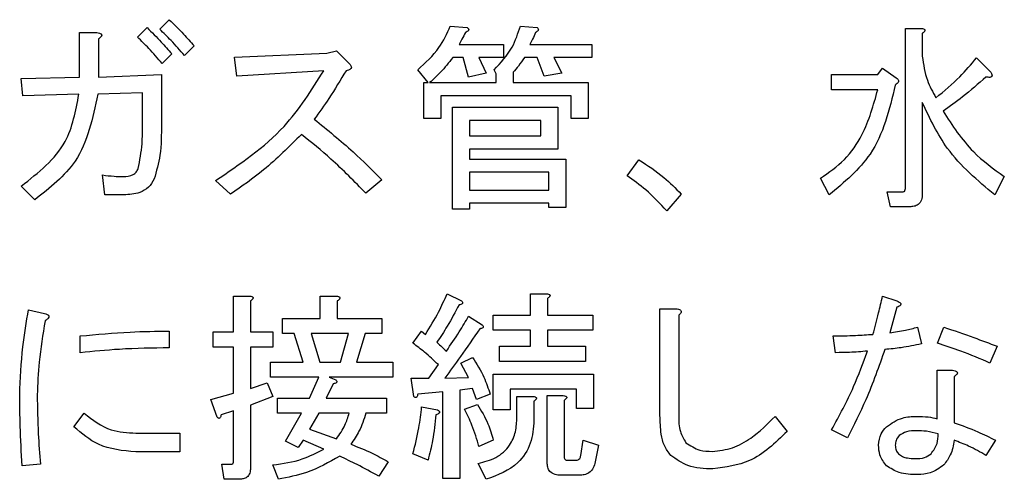
# Model space of a CAD drawing. Units: millimetres. Extents: x 16 to 405, y 14 to 283.
# Drawn here: x 302 to 305, y 113 to 115 of the extents above; entities that cross this region are included whole.
import ezdxf

# ---------------------------------------------------------------- set-up
doc = ezdxf.new("R2010")
doc.units = ezdxf.units.MM

msp = doc.modelspace()

# ---------------------------------------------------------------- linework, layer by layer
at = {"color": 7, "linetype": 'Continuous', "lineweight": 25}
for p, q in [((302.2333, 114.4928), (302.2629, 114.5224)), ((301.985, 114.3449), (301.985, 114.483)), ((301.985, 114.483), (302.0385, 114.483)), ((302.1643, 114.4682), (302.1939, 114.4978)), ((303.1336, 114.5027), (303.1854, 114.4978)), ((303.3506, 114.5027), (303.4024, 114.4978)), ((304.5437, 113.9996), (304.5437, 114.4953)), ((304.5437, 114.4953), (304.5937, 114.4953)), ((304.5962, 114.4805), (304.5962, 114.409)), ((302.0434, 114.4632), (302.0434, 114.3449)), ((303.1607, 114.446), (303.2988, 114.446)), ((303.2988, 114.446), (303.2988, 114.4051)), ((303.3802, 114.446), (303.5726, 114.446)), ((303.5726, 114.446), (303.5726, 114.4051)), ((302.2703, 114.4164), (302.2407, 114.3868)), ((302.3394, 114.4411), (302.3098, 114.4115)), ((302.4652, 114.4065), (302.7513, 114.4189)), ((302.7513, 114.4189), (302.7809, 114.4263)), ((302.7809, 114.4263), (302.8204, 114.3868)), ((302.4726, 114.3473), (302.4652, 114.4065)), ((303.1731, 114.4051), (303.141, 114.4051)), ((303.1903, 114.3449), (303.1731, 114.4051)), ((303.2988, 114.4051), (303.2224, 114.4051)), ((303.2224, 114.4051), (303.2446, 114.3572)), ((303.4024, 114.4051), (303.363, 114.4051)), ((303.4246, 114.3473), (303.4024, 114.4051)), ((303.5726, 114.4051), (303.4542, 114.4051)), ((303.4542, 114.4051), (303.4789, 114.3572)), ((304.7639, 114.4041), (304.8083, 114.3597)), ((302.0434, 114.3449), (302.2383, 114.3523)), ((302.2383, 114.3523), (302.2383, 114.1993)), ((302.7414, 114.3646), (302.4726, 114.3473)), ((303.0645, 114.3276), (303.0325, 114.3671)), ((303.2446, 114.3572), (303.1903, 114.3449)), ((303.2759, 114.3547), (303.2692, 114.3671)), ((303.2759, 114.3276), (303.2759, 114.3547)), ((303.3284, 114.3597), (303.3284, 114.3276)), ((303.4789, 114.3572), (303.4246, 114.3473)), ((304.315, 114.3056), (304.315, 114.3523)), ((304.315, 114.3523), (304.4581, 114.3523)), ((304.4581, 114.3523), (304.4729, 114.372)), ((304.4729, 114.372), (304.5148, 114.3424)), ((301.8042, 114.3399), (301.985, 114.3449)), ((301.8091, 114.2865), (301.8042, 114.3399)), ((303.0515, 114.3276), (303.0645, 114.3276)), ((303.0515, 114.2166), (303.0515, 114.3276)), ((303.0695, 114.3276), (303.2759, 114.3276)), ((303.3284, 114.3276), (303.5603, 114.3276)), ((303.5603, 114.3276), (303.5603, 114.2166)), ((301.9826, 114.2914), (301.8091, 114.2865)), ((302.1799, 114.2964), (302.041, 114.2914)), ((302.1799, 114.1993), (302.1799, 114.2964)), ((304.4581, 114.3056), (304.315, 114.3056)), ((303.5078, 114.2868), (303.104, 114.2868)), ((303.104, 114.2868), (303.104, 114.2166)), ((303.5078, 114.2166), (303.5078, 114.2868)), ((304.5962, 114.2659), (304.5962, 113.9823)), ((303.1403, 113.9354), (303.1403, 114.2511)), ((303.1403, 114.2511), (303.4666, 114.2511)), ((303.4666, 114.2511), (303.4666, 114.1215)), ((303.104, 114.2166), (303.0515, 114.2166)), ((303.414, 114.2103), (303.1928, 114.2103)), ((303.1928, 114.2103), (303.1928, 114.1623)), ((303.414, 114.1623), (303.414, 114.2103)), ((303.5603, 114.2166), (303.5078, 114.2166)), ((303.1928, 114.1623), (303.414, 114.1623)), ((303.1928, 114.1215), (303.1928, 114.0908)), ((303.4666, 114.1215), (303.1928, 114.1215)), ((303.1928, 114.0908), (303.4912, 114.0908)), ((303.4912, 114.0908), (303.4912, 113.9404)), ((303.6811, 114.039), (303.7181, 114.0883)), ((303.4387, 114.05), (303.1928, 114.05)), ((303.1928, 114.05), (303.1928, 113.9946)), ((303.4387, 113.9946), (303.4387, 114.05)), ((302.0632, 113.9798), (302.0558, 114.0415)), ((302.4529, 113.9823), (302.406, 114.0242)), ((302.9215, 114.0267), (302.8722, 113.9848)), ((304.3076, 113.9798), (304.2805, 114.0316)), ((304.8502, 114.0366), (304.8206, 113.9798)), ((301.8461, 113.965), (301.8042, 114.007)), ((303.1928, 113.9946), (303.4387, 113.9946)), ((304.4975, 113.943), (304.4877, 113.9897)), ((304.4877, 113.9897), (304.537, 113.9897)), ((302.1223, 113.9798), (302.0632, 113.9798)), ((303.8489, 113.9823), (303.8045, 113.9305)), ((303.1928, 113.9354), (303.1403, 113.9354)), ((303.4387, 113.9538), (303.1928, 113.9538)), ((303.1928, 113.9538), (303.1928, 113.9354)), ((303.4387, 113.9404), (303.4387, 113.9538)), ((303.4912, 113.9404), (303.4387, 113.9404)), ((304.5567, 113.943), (304.4975, 113.943)), ((302.462, 113.6664), (302.512, 113.6664)), ((302.462, 113.5554), (302.462, 113.6664)), ((302.5145, 113.6516), (302.5145, 113.5554)), ((302.7308, 113.5973), (302.7308, 113.6664)), ((302.7308, 113.6664), (302.7809, 113.6664)), ((302.7834, 113.6516), (302.7834, 113.5973)), ((303.1237, 113.6738), (303.1681, 113.6516)), ((303.382, 113.6738), (303.432, 113.6738)), ((303.382, 113.6072), (303.382, 113.6738)), ((303.4345, 113.659), (303.4345, 113.6072)), ((304.4729, 113.6664), (304.5173, 113.6516)), ((301.8264, 113.6244), (301.8757, 113.6121)), ((303.7831, 113.2964), (303.7831, 113.6269)), ((303.7831, 113.6269), (303.8365, 113.6269)), ((304.5173, 113.6318), (304.4951, 113.5529)), ((302.6132, 113.5506), (302.6132, 113.5973)), ((302.6132, 113.5973), (302.7308, 113.5973)), ((302.7834, 113.5973), (302.9215, 113.5973)), ((302.9215, 113.5973), (302.9215, 113.5506)), ((303.1903, 113.6047), (303.2323, 113.5776)), ((303.2668, 113.5605), (303.2668, 113.6072)), ((303.2668, 113.6072), (303.382, 113.6072)), ((303.4345, 113.6072), (303.5751, 113.6072)), ((303.5751, 113.6072), (303.5751, 113.5605)), ((303.8415, 113.6072), (303.8415, 113.2964)), ((303.382, 113.5605), (303.2668, 113.5605)), ((303.382, 113.511), (303.382, 113.5605)), ((303.4345, 113.5605), (303.4345, 113.511)), ((303.5751, 113.5605), (303.4345, 113.5605)), ((304.5814, 113.5702), (304.5937, 113.5184)), ((304.6431, 113.5208), (304.6628, 113.5702)), ((301.9867, 113.4912), (301.9867, 113.543)), ((302.2629, 113.5578), (302.2629, 113.506)), ((302.3986, 113.5554), (302.462, 113.5554)), ((302.3986, 113.5087), (302.3986, 113.5554)), ((302.5145, 113.5554), (302.5836, 113.5554)), ((302.5836, 113.5554), (302.5836, 113.5087)), ((302.6502, 113.5506), (302.6132, 113.5506)), ((302.6773, 113.4617), (302.6502, 113.5506)), ((302.702, 113.5506), (302.7291, 113.4617)), ((302.8179, 113.5506), (302.702, 113.5506)), ((302.7932, 113.4617), (302.8179, 113.5506)), ((302.8697, 113.5506), (302.8426, 113.4617)), ((302.9215, 113.5506), (302.8697, 113.5506)), ((303.0177, 113.5208), (303.0448, 113.5578)), ((303.0448, 113.5578), (303.0571, 113.548)), ((304.3274, 113.4912), (304.32, 113.543)), ((302.462, 113.5087), (302.3986, 113.5087)), ((302.462, 113.3655), (302.462, 113.5087)), ((302.5836, 113.5087), (302.5145, 113.5087)), ((302.5145, 113.5087), (302.5145, 113.3803)), ((303.2865, 113.4643), (303.2865, 113.511)), ((303.2865, 113.511), (303.382, 113.511)), ((303.4345, 113.511), (303.5529, 113.511)), ((303.5529, 113.511), (303.5529, 113.4643)), ((304.828, 113.511), (304.8059, 113.4592)), ((303.1657, 113.4592), (303.2027, 113.4764)), ((302.5762, 113.415), (302.5762, 113.4617)), ((302.5762, 113.4617), (302.6773, 113.4617)), ((302.7291, 113.4617), (302.7932, 113.4617)), ((302.8426, 113.4617), (302.956, 113.4617)), ((302.956, 113.4617), (302.956, 113.415)), ((303.067, 113.4123), (303.0966, 113.4543)), ((303.1903, 113.4148), (303.1657, 113.4592)), ((303.5529, 113.4643), (303.2865, 113.4643)), ((304.6423, 113.2865), (304.6423, 113.437)), ((304.6423, 113.437), (304.6899, 113.437)), ((302.7266, 113.415), (302.5762, 113.415)), ((302.697, 113.3507), (302.7266, 113.415)), ((302.956, 113.415), (302.7587, 113.415)), ((302.7587, 113.415), (302.7784, 113.4074)), ((303.0127, 113.4123), (303.067, 113.4123)), ((303.0201, 113.3556), (303.0127, 113.4123)), ((303.1163, 113.4123), (303.1903, 113.4148)), ((303.2661, 113.3137), (303.2661, 113.4247)), ((303.2661, 113.4247), (303.5776, 113.4247)), ((303.5776, 113.4247), (303.5776, 113.3186)), ((304.6949, 113.4173), (304.6949, 113.2742)), ((302.5145, 113.3803), (302.5663, 113.3975)), ((302.5663, 113.3975), (302.5836, 113.3556)), ((302.771, 113.3951), (302.7488, 113.3507)), ((303.2027, 113.3803), (303.1632, 113.3753)), ((303.215, 113.3457), (303.2027, 113.3803)), ((303.525, 113.378), (303.3186, 113.378)), ((303.3186, 113.378), (303.3186, 113.3137)), ((303.525, 113.3186), (303.525, 113.378)), ((302.3912, 113.3457), (302.462, 113.3655)), ((302.4109, 113.2915), (302.3912, 113.3457)), ((302.5836, 113.3556), (302.5145, 113.3285)), ((302.5984, 113.304), (302.5984, 113.3507)), ((302.5984, 113.3507), (302.697, 113.3507)), ((302.7488, 113.3507), (302.9363, 113.3507)), ((302.9363, 113.3507), (302.9363, 113.304)), ((303.1107, 113.3704), (303.0325, 113.363)), ((303.1107, 113.1015), (303.1107, 113.3704)), ((303.1632, 113.3753), (303.1632, 113.1015)), ((303.2569, 113.363), (303.215, 113.3457)), ((303.34, 113.3556), (303.3901, 113.3556)), ((303.34, 113.2915), (303.34, 113.3556)), ((303.4338, 113.1509), (303.4338, 113.3581)), ((303.4338, 113.3581), (303.4838, 113.3581)), ((302.5145, 113.3285), (302.5145, 113.1336)), ((303.0448, 113.3235), (303.0941, 113.3137)), ((303.178, 113.3161), (303.2175, 113.3309)), ((303.3926, 113.3408), (303.3926, 113.2816)), ((303.4863, 113.3433), (303.4863, 113.1681)), ((303.5776, 113.3186), (303.525, 113.3186)), ((301.967, 113.2619), (301.999, 113.3038)), ((302.462, 113.3112), (302.4233, 113.2989)), ((302.462, 113.1558), (302.462, 113.3112)), ((302.6724, 113.304), (302.5984, 113.304)), ((302.623, 113.2175), (302.6724, 113.304)), ((302.7266, 113.304), (302.697, 113.2545)), ((302.8204, 113.304), (302.7266, 113.304)), ((302.9363, 113.304), (302.8722, 113.304)), ((303.3186, 113.3137), (303.2661, 113.3137)), ((304.1399, 113.2939), (304.1769, 113.2471)), ((302.697, 113.2545), (302.7809, 113.2249)), ((302.1593, 113.2421), (302.295, 113.2421)), ((302.295, 113.2421), (302.295, 113.1838)), ((304.3644, 113.2273), (304.315, 113.252)), ((302.6625, 113.1977), (302.623, 113.2175)), ((302.6773, 113.2199), (302.6625, 113.1977)), ((302.7414, 113.1928), (302.6773, 113.2199)), ((303.2668, 113.2199), (303.2224, 113.2002)), ((303.5381, 113.1731), (303.5455, 113.2199)), ((303.5455, 113.2199), (303.5924, 113.2051)), ((303.5924, 113.2051), (303.5825, 113.1533)), ((304.8231, 113.2199), (304.7935, 113.1731)), ((302.295, 113.1838), (302.1593, 113.1838)), ((303.0645, 113.1583), (303.0177, 113.178)), ((301.8634, 113.1459), (301.8066, 113.141)), ((302.4257, 113.1459), (302.4553, 113.1459)), ((302.4331, 113.0993), (302.4257, 113.1459)), ((302.6008, 113.0991), (302.5836, 113.1435)), ((302.9412, 113.1533), (302.9116, 113.1089)), ((303.2446, 113.0991), (303.2199, 113.1484)), ((303.4962, 113.1583), (303.5233, 113.1583)), ((303.1632, 113.1015), (303.1107, 113.1015)), ((303.5332, 113.1116), (303.4764, 113.1116)), ((302.48, 113.0993), (302.4331, 113.0993))]:
    msp.add_line(p, q, dxfattribs=at)
for points, knots in [([(302.2629, 114.5224), (302.2778, 114.5078), (302.3044, 114.4817), (302.3287, 114.4535), (302.3394, 114.4411)], [0, 0, 0, 0, 0.559964, 1, 1, 1, 1]), ([(302.0385, 114.483), (302.0412, 114.4824), (302.0455, 114.4815), (302.0502, 114.4794), (302.0523, 114.4776), (302.0534, 114.4759), (302.0535, 114.4738), (302.0525, 114.4711), (302.0492, 114.4673), (302.0457, 114.4649), (302.0434, 114.4632)], [0, 0, 0, 0, 0.249613, 0.389473, 0.444901, 0.50023, 0.562384, 0.625531, 0.750164, 1, 1, 1, 1]), ([(302.1939, 114.4978), (302.2088, 114.4832), (302.2354, 114.4571), (302.2596, 114.4288), (302.2703, 114.4164)], [0, 0, 0, 0, 0.559964, 1, 1, 1, 1]), ([(302.3098, 114.4115), (302.2961, 114.4272), (302.2718, 114.4554), (302.2451, 114.4814), (302.2333, 114.4928)], [0, 0, 0, 0, 0.560029, 1, 1, 1, 1]), ([(303.0325, 114.3671), (303.0565, 114.3887), (303.0993, 114.4273), (303.1231, 114.4797), (303.1336, 114.5027)], [0, 0, 0, 0, 0.559799, 1, 1, 1, 1]), ([(303.1805, 114.483), (303.177, 114.476), (303.1707, 114.4635), (303.1638, 114.4513), (303.1607, 114.446)], [0, 0, 0, 0, 0.560011, 1, 1, 1, 1]), ([(303.1854, 114.4978), (303.187, 114.4968), (303.1889, 114.4955), (303.1904, 114.493), (303.1906, 114.4916), (303.1904, 114.4902), (303.189, 114.4878), (303.1855, 114.4853), (303.1821, 114.4838), (303.1805, 114.483)], [0, 0, 0, 0, 0.248821, 0.312089, 0.374414, 0.437443, 0.500209, 0.749806, 1, 1, 1, 1]), ([(303.2692, 114.3671), (303.2899, 114.3892), (303.3268, 114.4288), (303.3434, 114.4801), (303.3506, 114.5027)], [0, 0, 0, 0, 0.559993, 1, 1, 1, 1]), ([(303.3975, 114.483), (303.3947, 114.4759), (303.3896, 114.4632), (303.3831, 114.4513), (303.3802, 114.446)], [0, 0, 0, 0, 0.560032, 1, 1, 1, 1]), ([(303.4024, 114.4978), (303.4038, 114.4967), (303.4058, 114.495), (303.4066, 114.4915), (303.4054, 114.4882), (303.402, 114.4854), (303.399, 114.4838), (303.3975, 114.483)], [0, 0, 0, 0, 0.2490551, 0.3741375, 0.4987575, 0.7491997, 1, 1, 1, 1]), ([(304.5937, 114.4953), (304.5958, 114.495), (304.599, 114.4946), (304.6025, 114.4931), (304.604, 114.4915), (304.6045, 114.4898), (304.6039, 114.4879), (304.6025, 114.486), (304.6, 114.4833), (304.5977, 114.4816), (304.5962, 114.4805)], [0, 0, 0, 0, 0.249506, 0.374574, 0.43753, 0.499652, 0.578496, 0.656934, 0.780218, 1, 1, 1, 1]), ([(302.2407, 114.3868), (302.2271, 114.4026), (302.2028, 114.4308), (302.176, 114.4568), (302.1643, 114.4682)], [0, 0, 0, 0, 0.560014, 1, 1, 1, 1]), ([(302.8204, 114.3868), (302.8224, 114.3847), (302.8254, 114.3815), (302.8271, 114.3766), (302.827, 114.3736), (302.8257, 114.3707), (302.8225, 114.3682), (302.8171, 114.366), (302.813, 114.3651), (302.8105, 114.3646)], [0, 0, 0, 0, 0.249559, 0.37441, 0.437452, 0.499672, 0.639846, 0.779764, 1, 1, 1, 1]), ([(303.141, 114.4051), (303.1289, 114.3895), (303.1072, 114.3616), (303.081, 114.338), (303.0695, 114.3276)], [0, 0, 0, 0, 0.559871, 1, 1, 1, 1]), ([(303.363, 114.4051), (303.3571, 114.3962), (303.3466, 114.3803), (303.334, 114.366), (303.3284, 114.3597)], [0, 0, 0, 0, 0.559956, 1, 1, 1, 1]), ([(304.5962, 114.409), (304.5999, 114.3837), (304.6065, 114.3384), (304.6284, 114.2984), (304.6381, 114.2807)], [0, 0, 0, 0, 0.558887, 1, 1, 1, 1]), ([(304.6381, 114.2807), (304.6637, 114.3016), (304.7094, 114.339), (304.7472, 114.3842), (304.7639, 114.4041)], [0, 0, 0, 0, 0.559686, 1, 1, 1, 1]), ([(302.406, 114.0242), (302.4819, 114.0753), (302.6173, 114.1663), (302.7035, 114.3041), (302.7414, 114.3646)], [0, 0, 0, 0, 0.560938, 1, 1, 1, 1]), ([(302.8105, 114.3646), (302.7933, 114.3357), (302.7626, 114.2841), (302.7274, 114.2355), (302.7118, 114.2141)], [0, 0, 0, 0, 0.559994, 1, 1, 1, 1]), ([(304.8083, 114.3597), (304.8097, 114.3573), (304.8114, 114.3543), (304.8123, 114.3503), (304.8122, 114.3483), (304.8112, 114.3464), (304.8089, 114.3445), (304.8051, 114.3438), (304.7998, 114.3439), (304.7959, 114.3445), (304.7935, 114.3449)], [0, 0, 0, 0, 0.249426, 0.3126307, 0.3750889, 0.4377704, 0.5005948, 0.6399189, 0.7800742, 1, 1, 1, 1]), ([(304.5148, 114.3424), (304.5169, 114.341), (304.5201, 114.339), (304.523, 114.3347), (304.5229, 114.3294), (304.5185, 114.3243), (304.5144, 114.3216), (304.5123, 114.3202)], [0, 0, 0, 0, 0.249946, 0.37537, 0.500086, 0.749115, 1, 1, 1, 1]), ([(304.7935, 114.3449), (304.7696, 114.3239), (304.7268, 114.2864), (304.6807, 114.2534), (304.6603, 114.2388)], [0, 0, 0, 0, 0.559974, 1, 1, 1, 1]), ([(301.8042, 114.007), (301.857, 114.0486), (301.9513, 114.123), (301.973, 114.24), (301.9826, 114.2914)], [0, 0, 0, 0, 0.560023, 1, 1, 1, 1]), ([(302.041, 114.2914), (302.0257, 114.2173), (301.9984, 114.0845), (301.8928, 114.0016), (301.8461, 113.965)], [0, 0, 0, 0, 0.558491, 1, 1, 1, 1]), ([(304.2805, 114.0316), (304.3065, 114.0495), (304.3585, 114.0853), (304.4232, 114.1797), (304.4449, 114.2579), (304.4581, 114.3056)], [0, 0, 0, 0, 0.2798935, 0.5600046, 1, 1, 1, 1]), ([(304.5123, 114.3202), (304.494, 114.2439), (304.4613, 114.1078), (304.3546, 114.0189), (304.3076, 113.9798)], [0, 0, 0, 0, 0.560203, 1, 1, 1, 1]), ([(304.8206, 113.9798), (304.7675, 114.0246), (304.6724, 114.1046), (304.6195, 114.2166), (304.5962, 114.2659)], [0, 0, 0, 0, 0.559182, 1, 1, 1, 1]), ([(304.6603, 114.2388), (304.6892, 114.1947), (304.7408, 114.1159), (304.8168, 114.0608), (304.8502, 114.0366)], [0, 0, 0, 0, 0.559748, 1, 1, 1, 1]), ([(302.1667, 114.0612), (302.1715, 114.0868), (302.18, 114.1324), (302.1799, 114.1789), (302.1799, 114.1993)], [0, 0, 0, 0, 0.559425, 1, 1, 1, 1]), ([(302.2383, 114.1993), (302.2383, 114.1669), (302.2384, 114.1091), (302.2229, 114.0536), (302.2161, 114.0292)], [0, 0, 0, 0, 0.5607102, 1, 1, 1, 1]), ([(302.7118, 114.2141), (302.7528, 114.1811), (302.8259, 114.1222), (302.8923, 114.0559), (302.9215, 114.0267)], [0, 0, 0, 0, 0.559959, 1, 1, 1, 1]), ([(302.6724, 114.1673), (302.6344, 114.1292), (302.5665, 114.0611), (302.4876, 114.0064), (302.4529, 113.9823)], [0, 0, 0, 0, 0.559911, 1, 1, 1, 1]), ([(302.8722, 113.9848), (302.8367, 114.0209), (302.7735, 114.0854), (302.7033, 114.1423), (302.6724, 114.1673)], [0, 0, 0, 0, 0.560009, 1, 1, 1, 1]), ([(303.7181, 114.0883), (303.7448, 114.0713), (303.7925, 114.0409), (303.8317, 114.0002), (303.8489, 113.9823)], [0, 0, 0, 0, 0.560005, 1, 1, 1, 1]), ([(302.1199, 114.0366), (302.1306, 114.0373), (302.1456, 114.0384), (302.161, 114.0501), (302.1648, 114.0575), (302.1667, 114.0612)], [0, 0, 0, 0, 0.558599, 0.779171, 1, 1, 1, 1]), ([(302.0558, 114.0415), (302.0677, 114.04), (302.089, 114.0374), (302.1104, 114.0368), (302.1199, 114.0366)], [0, 0, 0, 0, 0.560027, 1, 1, 1, 1]), ([(302.2161, 114.0292), (302.2107, 114.02), (302.2, 114.0017), (302.166, 113.9826), (302.1389, 113.9809), (302.1223, 113.9798)], [0, 0, 0, 0, 0.279822, 0.559781, 1, 1, 1, 1]), ([(303.8045, 113.9305), (303.7834, 113.953), (303.7458, 113.9932), (303.7009, 114.025), (303.6811, 114.039)], [0, 0, 0, 0, 0.559991, 1, 1, 1, 1]), ([(304.537, 113.9897), (304.5381, 113.9898), (304.5399, 113.99), (304.5416, 113.9915), (304.5435, 113.9944), (304.5436, 113.9973), (304.5437, 113.9996)], [0, 0, 0, 0, 0.249214, 0.375353, 0.501214, 1, 1, 1, 1]), ([(304.5962, 113.9823), (304.5959, 113.9763), (304.5952, 113.9644), (304.5853, 113.9498), (304.5708, 113.9437), (304.5614, 113.9432), (304.5567, 113.943)], [0, 0, 0, 0, 0.280681, 0.558931, 0.779036, 1, 1, 1, 1]), ([(302.512, 113.6664), (302.5141, 113.6661), (302.5173, 113.6656), (302.5208, 113.6641), (302.5223, 113.6626), (302.5228, 113.6608), (302.5222, 113.659), (302.5208, 113.657), (302.5184, 113.6544), (302.516, 113.6527), (302.5145, 113.6516)], [0, 0, 0, 0, 0.249506, 0.374574, 0.43753, 0.499652, 0.578496, 0.656934, 0.780218, 1, 1, 1, 1]), ([(302.7809, 113.6664), (302.783, 113.6661), (302.7861, 113.6656), (302.7896, 113.6641), (302.7911, 113.6626), (302.7916, 113.6608), (302.791, 113.659), (302.7896, 113.657), (302.7872, 113.6544), (302.7849, 113.6527), (302.7834, 113.6516)], [0, 0, 0, 0, 0.249506, 0.374574, 0.43753, 0.499652, 0.578496, 0.656934, 0.780218, 1, 1, 1, 1]), ([(303.0571, 113.548), (303.071, 113.5707), (303.0959, 113.6112), (303.1152, 113.6547), (303.1237, 113.6738)], [0, 0, 0, 0, 0.5599601, 1, 1, 1, 1]), ([(303.1681, 113.6516), (303.1693, 113.6503), (303.1708, 113.6486), (303.1717, 113.6462), (303.1717, 113.6448), (303.1714, 113.6436), (303.1696, 113.6416), (303.1658, 113.6401), (303.1624, 113.6395), (303.1607, 113.6392)], [0, 0, 0, 0, 0.249471, 0.312319, 0.375119, 0.437948, 0.500367, 0.749839, 1, 1, 1, 1]), ([(303.432, 113.6738), (303.4341, 113.6735), (303.4373, 113.673), (303.4408, 113.6715), (303.4423, 113.67), (303.4428, 113.6682), (303.4422, 113.6664), (303.4408, 113.6644), (303.4383, 113.6618), (303.436, 113.6601), (303.4345, 113.659)], [0, 0, 0, 0, 0.249506, 0.374574, 0.43753, 0.499652, 0.578496, 0.656934, 0.780218, 1, 1, 1, 1]), ([(304.4433, 113.548), (304.4491, 113.57), (304.4595, 113.6093), (304.4688, 113.6489), (304.4729, 113.6664)], [0, 0, 0, 0, 0.559991, 1, 1, 1, 1]), ([(304.5173, 113.6516), (304.5198, 113.6505), (304.5237, 113.6487), (304.5278, 113.6459), (304.5293, 113.6435), (304.5298, 113.6415), (304.5292, 113.6394), (304.5273, 113.6373), (304.5234, 113.6345), (304.5198, 113.6329), (304.5173, 113.6318)], [0, 0, 0, 0, 0.249438, 0.389687, 0.444846, 0.500062, 0.570158, 0.640098, 0.750562, 1, 1, 1, 1]), ([(301.7992, 113.3605), (301.8013, 113.4101), (301.8051, 113.4986), (301.8199, 113.586), (301.8264, 113.6244)], [0, 0, 0, 0, 0.559897, 1, 1, 1, 1]), ([(303.1607, 113.6392), (303.149, 113.6169), (303.1279, 113.5771), (303.1027, 113.5397), (303.0917, 113.5233)], [0, 0, 0, 0, 0.559977, 1, 1, 1, 1]), ([(303.8365, 113.6269), (303.839, 113.6263), (303.8426, 113.6253), (303.847, 113.6229), (303.8494, 113.6196), (303.8488, 113.6157), (303.8462, 113.6114), (303.8433, 113.6088), (303.8415, 113.6072)], [0, 0, 0, 0, 0.2501987, 0.3757124, 0.4999007, 0.624382, 0.7495883, 1, 1, 1, 1]), ([(301.8782, 113.5899), (301.8711, 113.5473), (301.8584, 113.4713), (301.855, 113.3944), (301.8535, 113.3605)], [0, 0, 0, 0, 0.560072, 1, 1, 1, 1]), ([(301.8757, 113.6121), (301.8786, 113.6115), (301.8831, 113.6105), (301.8879, 113.608), (301.8897, 113.6055), (301.8902, 113.6022), (301.888, 113.5983), (301.8839, 113.594), (301.8803, 113.5915), (301.8782, 113.5899)], [0, 0, 0, 0, 0.24995, 0.375112, 0.437933, 0.500404, 0.639663, 0.779877, 1, 1, 1, 1]), ([(303.1213, 113.4962), (303.135, 113.5159), (303.1596, 113.5511), (303.1809, 113.5883), (303.1903, 113.6047)], [0, 0, 0, 0, 0.5599688, 1, 1, 1, 1]), ([(303.2249, 113.5652), (303.205, 113.5364), (303.1697, 113.4848), (303.1326, 113.4345), (303.1163, 113.4123)], [0, 0, 0, 0, 0.559992, 1, 1, 1, 1]), ([(303.2323, 113.5776), (303.2334, 113.5763), (303.2349, 113.5747), (303.2358, 113.5722), (303.2359, 113.5709), (303.2355, 113.5696), (303.2337, 113.5676), (303.23, 113.5661), (303.2266, 113.5655), (303.2249, 113.5652)], [0, 0, 0, 0, 0.249471, 0.312319, 0.375119, 0.437948, 0.500367, 0.749839, 1, 1, 1, 1]), ([(304.4951, 113.5529), (304.5114, 113.5552), (304.5405, 113.5594), (304.5689, 113.5669), (304.5814, 113.5702)], [0, 0, 0, 0, 0.559952, 1, 1, 1, 1]), ([(304.6628, 113.5702), (304.6939, 113.5597), (304.7493, 113.541), (304.804, 113.5202), (304.828, 113.511)], [0, 0, 0, 0, 0.559987, 1, 1, 1, 1]), ([(301.9867, 113.543), (302.0382, 113.5479), (302.13, 113.5566), (302.2223, 113.5575), (302.2629, 113.5578)], [0, 0, 0, 0, 0.560042, 1, 1, 1, 1]), ([(304.32, 113.543), (304.343, 113.5433), (304.3842, 113.5438), (304.4252, 113.5467), (304.4433, 113.548)], [0, 0, 0, 0, 0.559978, 1, 1, 1, 1]), ([(302.2629, 113.506), (302.2113, 113.5054), (302.119, 113.5041), (302.0271, 113.4952), (301.9867, 113.4912)], [0, 0, 0, 0, 0.559935, 1, 1, 1, 1]), ([(303.0966, 113.4543), (303.0825, 113.4674), (303.0572, 113.4909), (303.0298, 113.5117), (303.0177, 113.5208)], [0, 0, 0, 0, 0.55995, 1, 1, 1, 1]), ([(303.0917, 113.5233), (303.0973, 113.5184), (303.1075, 113.5097), (303.1171, 113.5003), (303.1213, 113.4962)], [0, 0, 0, 0, 0.5599677, 1, 1, 1, 1]), ([(304.4803, 113.5011), (304.4617, 113.4487), (304.4286, 113.3551), (304.384, 113.2664), (304.3644, 113.2273)], [0, 0, 0, 0, 0.559912, 1, 1, 1, 1]), ([(304.5937, 113.5184), (304.5727, 113.514), (304.5352, 113.5062), (304.4971, 113.5027), (304.4803, 113.5011)], [0, 0, 0, 0, 0.560047, 1, 1, 1, 1]), ([(304.8059, 113.4592), (304.7759, 113.4719), (304.7225, 113.4947), (304.6673, 113.5129), (304.6431, 113.5208)], [0, 0, 0, 0, 0.560039, 1, 1, 1, 1]), ([(303.2027, 113.4764), (303.2153, 113.4564), (303.2379, 113.4207), (303.2511, 113.3806), (303.2569, 113.363)], [0, 0, 0, 0, 0.56004, 1, 1, 1, 1]), ([(304.315, 113.252), (304.3391, 113.2961), (304.382, 113.3748), (304.4126, 113.4591), (304.426, 113.4962)], [0, 0, 0, 0, 0.560046, 1, 1, 1, 1]), ([(304.426, 113.4962), (304.4076, 113.4945), (304.3748, 113.4915), (304.3419, 113.4913), (304.3274, 113.4912)], [0, 0, 0, 0, 0.559959, 1, 1, 1, 1]), ([(304.6899, 113.437), (304.6927, 113.4364), (304.697, 113.4355), (304.7016, 113.4334), (304.7037, 113.4316), (304.7048, 113.4299), (304.7049, 113.4278), (304.7039, 113.4251), (304.7006, 113.4213), (304.6972, 113.4189), (304.6949, 113.4173)], [0, 0, 0, 0, 0.249613, 0.389473, 0.444901, 0.50023, 0.562384, 0.625531, 0.750164, 1, 1, 1, 1]), ([(302.7784, 113.4074), (302.7796, 113.4061), (302.7811, 113.4045), (302.782, 113.402), (302.782, 113.4007), (302.7817, 113.3994), (302.7799, 113.3974), (302.7761, 113.3959), (302.7727, 113.3953), (302.771, 113.3951)], [0, 0, 0, 0, 0.2494713, 0.3123187, 0.375119, 0.4379483, 0.5003668, 0.7498389, 1, 1, 1, 1]), ([(301.8066, 113.141), (301.8044, 113.182), (301.8004, 113.2551), (301.7996, 113.3283), (301.7992, 113.3605)], [0, 0, 0, 0, 0.560006, 1, 1, 1, 1]), ([(301.8535, 113.3605), (301.8542, 113.3204), (301.8554, 113.2488), (301.8609, 113.1774), (301.8634, 113.1459)], [0, 0, 0, 0, 0.559982, 1, 1, 1, 1]), ([(303.0325, 113.363), (303.0322, 113.3613), (303.0316, 113.3579), (303.0301, 113.3541), (303.0281, 113.3524), (303.0269, 113.352), (303.0255, 113.3521), (303.0231, 113.3529), (303.0214, 113.3544), (303.0201, 113.3556)], [0, 0, 0, 0, 0.250161, 0.499633, 0.562052, 0.624881, 0.687681, 0.750529, 1, 1, 1, 1]), ([(303.3901, 113.3556), (303.3922, 113.3553), (303.3953, 113.3549), (303.3988, 113.3533), (303.4003, 113.3518), (303.4008, 113.35), (303.4002, 113.3482), (303.3989, 113.3463), (303.3964, 113.3436), (303.3941, 113.3419), (303.3926, 113.3408)], [0, 0, 0, 0, 0.249506, 0.374574, 0.43753, 0.499652, 0.578496, 0.656934, 0.780218, 1, 1, 1, 1]), ([(303.4838, 113.3581), (303.4859, 113.3578), (303.4891, 113.3573), (303.4925, 113.3558), (303.494, 113.3542), (303.4946, 113.3525), (303.494, 113.3507), (303.4926, 113.3487), (303.4901, 113.3461), (303.4878, 113.3444), (303.4863, 113.3433)], [0, 0, 0, 0, 0.249506, 0.374574, 0.43753, 0.499652, 0.578496, 0.656934, 0.780218, 1, 1, 1, 1]), ([(303.0177, 113.178), (303.0245, 113.2049), (303.0367, 113.2528), (303.0423, 113.3019), (303.0448, 113.3235)], [0, 0, 0, 0, 0.55995, 1, 1, 1, 1]), ([(303.2224, 113.2002), (303.2158, 113.2225), (303.2041, 113.2624), (303.186, 113.2997), (303.178, 113.3161)], [0, 0, 0, 0, 0.559992, 1, 1, 1, 1]), ([(303.2175, 113.3309), (303.2294, 113.3114), (303.2506, 113.2765), (303.2619, 113.2372), (303.2668, 113.2199)], [0, 0, 0, 0, 0.560026, 1, 1, 1, 1]), ([(301.999, 113.3038), (302.0257, 113.2832), (302.0733, 113.2464), (302.133, 113.2434), (302.1593, 113.2421)], [0, 0, 0, 0, 0.559071, 1, 1, 1, 1]), ([(302.4233, 113.2989), (302.423, 113.2972), (302.4224, 113.2938), (302.4209, 113.29), (302.4189, 113.2882), (302.4176, 113.2878), (302.4163, 113.2879), (302.4138, 113.2888), (302.4122, 113.2903), (302.4109, 113.2915)], [0, 0, 0, 0, 0.250161, 0.499633, 0.562052, 0.624881, 0.687681, 0.750529, 1, 1, 1, 1]), ([(302.7809, 113.2249), (302.7906, 113.2385), (302.8078, 113.2629), (302.8165, 113.2914), (302.8204, 113.304)], [0, 0, 0, 0, 0.559187, 1, 1, 1, 1]), ([(302.8722, 113.304), (302.8659, 113.2847), (302.8548, 113.2503), (302.8343, 113.2207), (302.8253, 113.2076)], [0, 0, 0, 0, 0.560337, 1, 1, 1, 1]), ([(303.0892, 113.2989), (303.0864, 113.2723), (303.0813, 113.2249), (303.0697, 113.1786), (303.0645, 113.1583)], [0, 0, 0, 0, 0.559934, 1, 1, 1, 1]), ([(303.0941, 113.3137), (303.0959, 113.3127), (303.0984, 113.3115), (303.1002, 113.3088), (303.1005, 113.3073), (303.1003, 113.3058), (303.0991, 113.3043), (303.0972, 113.3028), (303.0939, 113.3007), (303.0911, 113.2996), (303.0892, 113.2989)], [0, 0, 0, 0, 0.249017, 0.342787, 0.390257, 0.43714, 0.525604, 0.613962, 0.75254, 1, 1, 1, 1]), ([(303.2199, 113.1484), (303.2387, 113.1531), (303.2763, 113.1624), (303.3182, 113.1994), (303.3377, 113.246), (303.3393, 113.2763), (303.34, 113.2915)], [0, 0, 0, 0, 0.280424, 0.559199, 0.779288, 1, 1, 1, 1]), ([(303.8168, 113.1731), (303.8094, 113.1829), (303.7946, 113.2025), (303.7849, 113.2459), (303.7838, 113.2773), (303.7831, 113.2964)], [0, 0, 0, 0, 0.278999, 0.55928, 1, 1, 1, 1]), ([(303.8415, 113.2964), (303.8415, 113.2795), (303.8416, 113.2494), (303.8569, 113.2238), (303.8637, 113.2125)], [0, 0, 0, 0, 0.562279, 1, 1, 1, 1]), ([(303.9451, 113.1854), (303.9664, 113.1879), (304.0092, 113.1928), (304.0771, 113.2312), (304.1161, 113.2701), (304.1399, 113.2939)], [0, 0, 0, 0, 0.279481, 0.559616, 1, 1, 1, 1]), ([(304.4852, 113.2619), (304.5011, 113.2728), (304.5295, 113.2924), (304.5638, 113.2935), (304.5789, 113.2939)], [0, 0, 0, 0, 0.557738, 1, 1, 1, 1]), ([(304.5789, 113.2939), (304.5909, 113.2938), (304.6123, 113.2936), (304.6332, 113.2887), (304.6423, 113.2865)], [0, 0, 0, 0, 0.560127, 1, 1, 1, 1]), ([(302.1593, 113.1838), (302.1188, 113.1876), (302.0463, 113.1944), (301.9912, 113.2412), (301.967, 113.2619)], [0, 0, 0, 0, 0.559444, 1, 1, 1, 1]), ([(303.3926, 113.2816), (303.3909, 113.2576), (303.3874, 113.2098), (303.3393, 113.134), (303.2805, 113.1123), (303.2446, 113.0991)], [0, 0, 0, 0, 0.281074, 0.561054, 1, 1, 1, 1]), ([(304.4605, 113.2051), (304.462, 113.2171), (304.4647, 113.2386), (304.4789, 113.2547), (304.4852, 113.2619)], [0, 0, 0, 0, 0.55876, 1, 1, 1, 1]), ([(304.6949, 113.2742), (304.7194, 113.2655), (304.7633, 113.2501), (304.8048, 113.2291), (304.8231, 113.2199)], [0, 0, 0, 0, 0.559943, 1, 1, 1, 1]), ([(304.1769, 113.2471), (304.1405, 113.2117), (304.0756, 113.1486), (303.9866, 113.1365), (303.9475, 113.1311)], [0, 0, 0, 0, 0.560519, 1, 1, 1, 1]), ([(304.5247, 113.2347), (304.5207, 113.2299), (304.5136, 113.2212), (304.5127, 113.21), (304.5123, 113.2051)], [0, 0, 0, 0, 0.559522, 1, 1, 1, 1]), ([(304.5789, 113.2495), (304.568, 113.2495), (304.5484, 113.2494), (304.5319, 113.2392), (304.5247, 113.2347)], [0, 0, 0, 0, 0.562241, 1, 1, 1, 1]), ([(304.6455, 113.2397), (304.6333, 113.2429), (304.6115, 113.2488), (304.5889, 113.2493), (304.5789, 113.2495)], [0, 0, 0, 0, 0.559781, 1, 1, 1, 1]), ([(304.6233, 113.178), (304.6308, 113.1884), (304.6442, 113.2069), (304.6451, 113.2296), (304.6455, 113.2397)], [0, 0, 0, 0, 0.558064, 1, 1, 1, 1]), ([(302.5836, 113.1435), (302.6147, 113.1478), (302.6702, 113.1554), (302.7197, 113.1814), (302.7414, 113.1928)], [0, 0, 0, 0, 0.5605152, 1, 1, 1, 1]), ([(302.8253, 113.2076), (302.8476, 113.199), (302.8875, 113.1835), (302.9248, 113.1626), (302.9412, 113.1533)], [0, 0, 0, 0, 0.559978, 1, 1, 1, 1]), ([(303.8637, 113.2125), (303.8775, 113.2033), (303.9023, 113.1866), (303.9319, 113.1858), (303.9451, 113.1854)], [0, 0, 0, 0, 0.557454, 1, 1, 1, 1]), ([(304.4852, 113.141), (304.4771, 113.1517), (304.4626, 113.1708), (304.4612, 113.1946), (304.4605, 113.2051)], [0, 0, 0, 0, 0.558558, 1, 1, 1, 1]), ([(304.5123, 113.2051), (304.5127, 113.1995), (304.5133, 113.1894), (304.5195, 113.1815), (304.5222, 113.178)], [0, 0, 0, 0, 0.560207, 1, 1, 1, 1]), ([(304.6949, 113.2199), (304.6922, 113.2042), (304.6874, 113.1761), (304.6703, 113.1534), (304.6628, 113.1435)], [0, 0, 0, 0, 0.560771, 1, 1, 1, 1]), ([(304.7935, 113.1731), (304.7758, 113.1832), (304.7441, 113.2014), (304.7099, 113.2143), (304.6949, 113.2199)], [0, 0, 0, 0, 0.560026, 1, 1, 1, 1]), ([(302.7908, 113.1706), (302.7573, 113.1517), (302.6976, 113.118), (302.6304, 113.1049), (302.6008, 113.0991)], [0, 0, 0, 0, 0.559579, 1, 1, 1, 1]), ([(302.9116, 113.1089), (302.8894, 113.1211), (302.8497, 113.1428), (302.8088, 113.1621), (302.7908, 113.1706)], [0, 0, 0, 0, 0.560027, 1, 1, 1, 1]), ([(303.4863, 113.1681), (303.4864, 113.1667), (303.4866, 113.1637), (303.489, 113.16), (303.4927, 113.1585), (303.495, 113.1584), (303.4962, 113.1583)], [0, 0, 0, 0, 0.28034, 0.558753, 0.779288, 1, 1, 1, 1]), ([(303.5233, 113.1583), (303.5255, 113.1585), (303.5298, 113.1588), (303.536, 113.1643), (303.5373, 113.1697), (303.5381, 113.1731)], [0, 0, 0, 0, 0.280146, 0.561208, 1, 1, 1, 1]), ([(303.9475, 113.1311), (303.9206, 113.132), (303.8727, 113.1335), (303.8339, 113.161), (303.8168, 113.1731)], [0, 0, 0, 0, 0.561265, 1, 1, 1, 1]), ([(304.5222, 113.178), (304.5263, 113.1749), (304.5346, 113.1686), (304.5527, 113.1641), (304.5659, 113.1635), (304.574, 113.1632)], [0, 0, 0, 0, 0.279197, 0.559473, 1, 1, 1, 1]), ([(304.574, 113.1632), (304.5841, 113.1634), (304.602, 113.1638), (304.6168, 113.1737), (304.6233, 113.178)], [0, 0, 0, 0, 0.561784, 1, 1, 1, 1]), ([(302.4553, 113.1459), (302.4565, 113.1461), (302.4582, 113.1463), (302.4599, 113.1478), (302.4618, 113.1506), (302.4619, 113.1535), (302.462, 113.1558)], [0, 0, 0, 0, 0.2492135, 0.3753529, 0.5012138, 1, 1, 1, 1]), ([(302.5145, 113.1336), (302.5142, 113.1284), (302.5136, 113.118), (302.505, 113.1051), (302.4922, 113.0999), (302.4841, 113.0995), (302.48, 113.0993)], [0, 0, 0, 0, 0.2806973, 0.5585584, 0.7790146, 1, 1, 1, 1]), ([(303.4764, 113.1116), (303.4702, 113.1119), (303.4578, 113.1125), (303.442, 113.1216), (303.4345, 113.1362), (303.434, 113.146), (303.4338, 113.1509)], [0, 0, 0, 0, 0.280981, 0.559266, 0.779162, 1, 1, 1, 1]), ([(303.5825, 113.1533), (303.5809, 113.1468), (303.5778, 113.1338), (303.5651, 113.1191), (303.5489, 113.1125), (303.5384, 113.1119), (303.5332, 113.1116)], [0, 0, 0, 0, 0.280278, 0.559221, 0.779469, 1, 1, 1, 1]), ([(304.5814, 113.1139), (304.5619, 113.1141), (304.5271, 113.1144), (304.498, 113.1329), (304.4852, 113.141)], [0, 0, 0, 0, 0.562105, 1, 1, 1, 1]), ([(304.6628, 113.1435), (304.6491, 113.1336), (304.6247, 113.1158), (304.5947, 113.1145), (304.5814, 113.1139)], [0, 0, 0, 0, 0.5580865, 1, 1, 1, 1])]:
    msp.add_open_spline(points, degree=3, knots=knots, dxfattribs=at)

doc.saveas('drawing.dxf')
